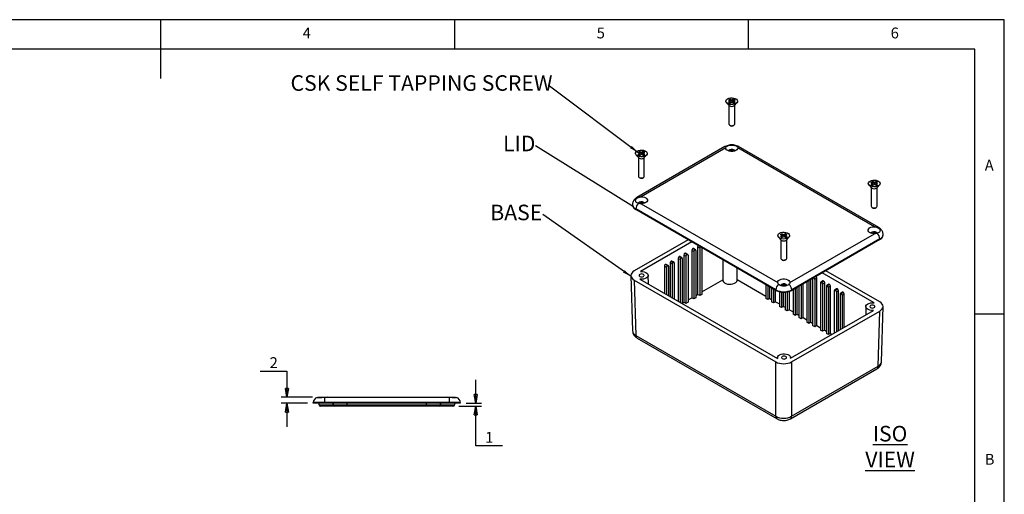
# Model space of a CAD drawing. Extents: x 5 to 292, y 5 to 205.
# Drawn here: x 125 to 292, y 124 to 205 of the extents above; entities that cross this region are included whole.
import ezdxf

# ---------------------------------------------------------------- set-up
doc = ezdxf.new("R2010")
doc.units = 0
doc.layers.get('0').update_dxf_attribs({"linetype": 'CONTINUOUS'})
doc.styles.add('SLDTEXTSTYLE0', font='TXT', dxfattribs={"width": 0.75})
doc.dimstyles.new('SLDDIMSTYLE3', dxfattribs={"dimtxt": 1.852083, "dimasz": 1.5, "dimexe": 0, "dimexo": 0.0625, "dimgap": 0.463021, "dimtad": 0, "dimtih": 1, "dimtoh": 1, "dimlfac": 2, "dimrnd": 1e-09, "dimzin": 12, "dimtxsty": 'SLDTEXTSTYLE0', "dimblk1": 'CLOSED', "dimblk2": 'CLOSED', "dimsah": 1, "dimcen": 0.09, "dimazin": 3, "dimtfac": 1, "dimtmove": 0, "dimatfit": 3, "dimtolj": 1, "dimtzin": 12})
doc.dimstyles.new('SLDDIMSTYLE5', dxfattribs={"dimtxt": 0, "dimasz": 1.5, "dimexe": 0, "dimexo": 0.0625, "dimgap": 0, "dimtad": 0, "dimtih": 1, "dimtoh": 1, "dimdec": 0, "dimrnd": 1e-09, "dimzin": 0, "dimtxsty": 'STANDARD', "dimsah": 1, "dimcen": 0.09, "dimazin": 3, "dimtfac": 1.5, "dimtdec": 0, "dimtofl": 0, "dimtmove": 0, "dimatfit": 3, "dimtolj": 1, "dimtzin": 0})
doc.dimstyles.new('SLDDIMSTYLE6', dxfattribs={"dimtxt": 0, "dimasz": 0.4, "dimexe": 0, "dimexo": 0.0625, "dimgap": 0, "dimtad": 0, "dimtih": 1, "dimtoh": 1, "dimdec": 0, "dimrnd": 1e-09, "dimzin": 0, "dimtxsty": 'STANDARD', "dimblk1": 'DOT', "dimblk2": 'DOT', "dimsah": 1, "dimcen": 0.09, "dimazin": 3, "dimtfac": 0.4, "dimtdec": 0, "dimtofl": 0, "dimtmove": 0, "dimatfit": 3, "dimtolj": 1, "dimtzin": 0})

# ---------------------------------------------------------------- blocks, each defined once
blk = doc.blocks.new('_CLOSED')
at = {"color": 0, "linetype": 'BYBLOCK'}
for p, q in [((-1, 0.166667), (0, 0)), ((-1, 0.166667), (-1, -0.166667)), ((0, 0), (-1, -0.166667)), ((0, 0), (-1, 0))]:
    blk.add_line(p, q, dxfattribs=at)
blk = doc.blocks.new('_D_18')
at = {"color": 7, "linetype": 'CONTINUOUS'}
for p, q in [((202.1, 139.78), (202.1, 143.78)), ((199.23, 139.28), (203.1, 139.28)), ((200.48, 139.78), (203.1, 139.78)), ((202.1, 132.51), (202.1, 139.28)), ((206.64, 132.51), (202.1, 132.51))]:
    blk.add_line(p, q, dxfattribs=at)
at = {"color": 7, "linetype": 'CONTINUOUS', "xscale": 1.5, "yscale": 1.5}
for p, rotation in [((202.1, 139.78, -18.7), 270.0000000000006), ((202.1, 139.28, -18.7), 90.0000000000006)]:
    blk.add_blockref('_CLOSED', p, dxfattribs=dict(at, rotation=rotation))
at = {"color": 7, "linetype": 'CONTINUOUS', "insert": (203.69, 134.9), "char_height": 1.85, "attachment_point": 1, "style": 'SLDTEXTSTYLE0'}
blk.add_mtext('1', dxfattribs=at)
blk = doc.blocks.new('_D_19')
at = {"color": 7, "linetype": 'CONTINUOUS'}
for p, q in [((165.45, 145.21), (169.99, 145.21)), ((169.99, 145.21), (169.99, 140.78)), ((174.35, 140.78), (168.99, 140.78)), ((173.48, 139.78), (168.99, 139.78)), ((169.99, 139.78), (169.99, 135.78))]:
    blk.add_line(p, q, dxfattribs=at)
at = {"color": 7, "linetype": 'CONTINUOUS', "xscale": 1.5, "yscale": 1.5}
for p, rotation in [((169.99, 140.78, -18.7), 270.0000000000003), ((169.99, 139.78, -18.7), 90.00000000000031)]:
    blk.add_blockref('_CLOSED', p, dxfattribs=dict(at, rotation=rotation))
at = {"color": 7, "linetype": 'CONTINUOUS', "insert": (167.04, 147.6), "char_height": 1.85, "attachment_point": 1, "style": 'SLDTEXTSTYLE0'}
blk.add_mtext('2', dxfattribs=at)
blk = doc.blocks.new('SW_NOTE_3')
at = {"color": 0, "linetype": 'CONTINUOUS', "insert": (-4.51, 1.66), "char_height": 2.646, "attachment_point": 2, "style": 'SLDTEXTSTYLE0'}
blk.add_mtext('BASE', dxfattribs=at)
blk = doc.blocks.new('SW_NOTE_4')
at = {"color": 0, "linetype": 'CONTINUOUS', "insert": (-2.75, 1.71), "char_height": 2.646, "attachment_point": 2, "style": 'SLDTEXTSTYLE0'}
blk.add_mtext('LID', dxfattribs=at)
blk = doc.blocks.new('_DOT')
at = {"color": 0, "linetype": 'BYBLOCK'}
blk.add_line((-0.5, 0), (-1, 0), dxfattribs=at)
at = {"color": 0, "linetype": 'BYBLOCK', "const_width": 0.5}
blk.add_lwpolyline([(-0.25, 0, 1), (0.25, 0, 1)], format="xyb", close=True, dxfattribs=at)
blk = doc.blocks.new('SW_NOTE_5')
at = {"color": 0, "linetype": 'CONTINUOUS', "insert": (-21.54, 1.68), "char_height": 2.6458, "attachment_point": 2, "style": 'SLDTEXTSTYLE0'}
blk.add_mtext('CSK SELF TAPPING SCREW', dxfattribs=at)

msp = doc.modelspace()

# ---------------------------------------------------------------- linework, layer by layer
at = {"color": 7, "linetype": 'CONTINUOUS'}
for p, q in [((292, 205), (5, 205)), ((148.5, 205), (148.5, 195)), ((198.5, 205), (198.5, 200)), ((248.5, 200), (248.5, 205)), ((292, 77.25), (292, 205)), ((287, 200), (10, 200)), ((287, 60.25), (287, 200)), ((245.0763, 191.3176), (245.3414, 191.4707)), ((245.3856, 191.139), (245.0763, 191.3176)), ((245.3856, 191.139), (245.0763, 190.9604)), ((245.0763, 190.9604), (245.3414, 190.8074)), ((245.2531, 191.2155), (245.3414, 191.2665)), ((245.3856, 190.9349), (245.2531, 190.8584)), ((245.6508, 191.2921), (245.3414, 191.4707)), ((245.3414, 191.2665), (245.3414, 191.4707)), ((245.6508, 191.088), (245.3414, 191.2665)), ((245.3414, 190.8074), (245.6508, 190.9859)), ((245.3856, 190.9349), (245.3856, 191.139)), ((245.9602, 191.4707), (245.6508, 191.2921)), ((245.6508, 191.088), (245.6508, 191.2921)), ((245.9602, 191.2665), (245.6508, 191.088)), ((245.9602, 190.8074), (245.6508, 190.9859)), ((245.916, 191.139), (246.2253, 191.3176)), ((246.2253, 190.9604), (245.916, 191.139)), ((245.916, 191.139), (245.916, 190.9349)), ((246.0485, 190.8584), (245.916, 190.9349)), ((246.2253, 191.3176), (245.9602, 191.4707)), ((245.9602, 191.2665), (245.9602, 191.4707)), ((246.0485, 191.2155), (245.9602, 191.2665)), ((245.9602, 190.8074), (246.2253, 190.9604)), ((244.7688, 190.8669), (245.2098, 190.3906)), ((245.1508, 190.4543), (245.1508, 187.2604)), ((246.0918, 190.3906), (246.5328, 190.8669)), ((246.1508, 187.2604), (246.1508, 190.4543)), ((245.2972, 187.0564), (245.474, 186.9543)), ((245.8276, 186.9543), (246.0044, 187.0564)), ((244.4886, 183.415), (229.4979, 174.761)), ((229.6967, 182.4392), (229.9619, 182.5922)), ((230.2712, 182.4137), (229.9619, 182.5922)), ((229.9619, 182.3881), (229.9619, 182.5922)), ((244.6182, 183.1939), (230.2432, 174.8954)), ((230.5806, 182.5922), (230.2712, 182.4137)), ((230.8458, 182.4392), (230.5806, 182.5922)), ((230.5806, 182.3881), (230.5806, 182.5922)), ((269.8972, 169.7929), (246.6834, 183.1939)), ((270.6425, 169.6585), (246.813, 183.415)), ((229.3893, 181.9885), (229.8302, 181.5121)), ((230.0061, 182.2606), (229.6967, 182.4392)), ((230.0061, 182.2606), (229.6967, 182.082)), ((229.6967, 182.082), (229.9619, 181.9289)), ((229.7712, 181.5759), (229.7712, 178.382)), ((229.8735, 182.3371), (229.9619, 182.3881)), ((230.0061, 182.0564), (229.8735, 181.9799)), ((230.2712, 182.2095), (229.9619, 182.3881)), ((229.9619, 181.9289), (230.2712, 182.1075)), ((230.0061, 182.0564), (230.0061, 182.2606)), ((230.2712, 182.2095), (230.2712, 182.4137)), ((230.5806, 182.3881), (230.2712, 182.2095)), ((230.5806, 181.9289), (230.2712, 182.1075)), ((230.5364, 182.2606), (230.8458, 182.4392)), ((230.8458, 182.082), (230.5364, 182.2606)), ((230.5364, 182.2606), (230.5364, 182.0564)), ((230.6689, 181.9799), (230.5364, 182.0564)), ((230.6689, 182.3371), (230.5806, 182.3881)), ((230.5806, 181.9289), (230.8458, 182.082)), ((230.7122, 181.5121), (231.1532, 181.9885)), ((230.7712, 178.382), (230.7712, 181.5759)), ((229.9176, 178.1779), (230.0944, 178.0758)), ((230.448, 178.0758), (230.6248, 178.1779)), ((268.9872, 176.8859), (269.4282, 176.4096)), ((269.2947, 177.3366), (269.5598, 177.4897)), ((269.604, 177.158), (269.2947, 177.3366)), ((269.604, 177.158), (269.2947, 176.9794)), ((269.2947, 176.9794), (269.5598, 176.8264)), ((269.3692, 176.4733), (269.3692, 173.2795)), ((269.4715, 177.2346), (269.5598, 177.2856)), ((269.604, 176.9539), (269.4715, 176.8774)), ((269.8692, 177.3111), (269.5598, 177.4897)), ((269.5598, 177.2856), (269.5598, 177.4897)), ((269.8692, 177.107), (269.5598, 177.2856)), ((269.5598, 176.8264), (269.8692, 177.005)), ((269.604, 176.9539), (269.604, 177.158)), ((270.1786, 177.4897), (269.8692, 177.3111)), ((269.8692, 177.107), (269.8692, 177.3111)), ((270.1786, 177.2856), (269.8692, 177.107)), ((270.1786, 176.8264), (269.8692, 177.005)), ((270.1344, 177.158), (270.4437, 177.3366)), ((270.4437, 176.9794), (270.1344, 177.158)), ((270.1344, 177.158), (270.1344, 176.9539)), ((270.2669, 176.8774), (270.1344, 176.9539)), ((270.4437, 177.3366), (270.1786, 177.4897)), ((270.1786, 177.2856), (270.1786, 177.4897)), ((270.2669, 177.2346), (270.1786, 177.2856)), ((270.1786, 176.8264), (270.4437, 176.9794)), ((270.3102, 176.4096), (270.7512, 176.8859)), ((270.3692, 173.2795), (270.3692, 176.4733)), ((228.7601, 173.5848), (228.7601, 173.4828)), ((253.1461, 159.0528), (229.3166, 172.8092)), ((229.3166, 172.8092), (229.3166, 172.7072)), ((253.1461, 158.9507), (229.3166, 172.7072)), ((230.2432, 173.7032), (253.457, 160.3021)), ((269.5156, 173.0754), (269.6924, 172.9733)), ((270.046, 172.9733), (270.2228, 173.0754)), ((238.2279, 167.5628), (229.0513, 162.2653)), ((253.6077, 168.0075), (254.0487, 167.5311)), ((253.9151, 168.4582), (254.1803, 168.6113)), ((254.2245, 168.2796), (253.9151, 168.4582)), ((254.2245, 168.2796), (253.9151, 168.101)), ((253.9151, 168.101), (254.1803, 167.9479)), ((253.9896, 167.5949), (253.9896, 164.401)), ((254.0919, 168.3561), (254.1803, 168.4071)), ((254.2245, 168.0755), (254.0919, 167.9989)), ((254.4896, 168.4327), (254.1803, 168.6113)), ((254.1803, 168.4071), (254.1803, 168.6113)), ((254.4896, 168.2285), (254.1803, 168.4071)), ((254.1803, 167.9479), (254.4896, 168.1265)), ((254.2245, 168.0755), (254.2245, 168.2796)), ((254.799, 168.6113), (254.4896, 168.4327)), ((254.4896, 168.2285), (254.4896, 168.4327)), ((254.799, 168.4071), (254.4896, 168.2285)), ((254.799, 167.9479), (254.4896, 168.1265)), ((254.7548, 168.2796), (255.0642, 168.4582)), ((255.0642, 168.101), (254.7548, 168.2796)), ((254.7548, 168.2796), (254.7548, 168.0755)), ((254.8874, 167.9989), (254.7548, 168.0755)), ((255.0642, 168.4582), (254.799, 168.6113)), ((254.799, 168.4071), (254.799, 168.6113)), ((254.8874, 168.3561), (254.799, 168.4071)), ((254.799, 167.9479), (255.0642, 168.101)), ((254.9306, 167.5311), (255.3716, 168.0075)), ((254.9896, 164.401), (254.9896, 167.5949)), ((255.5223, 160.3021), (269.8972, 168.6006)), ((270.8238, 167.7067), (255.8331, 159.0528)), ((270.8238, 167.6046), (255.8331, 158.9507)), ((270.8238, 167.6046), (270.8238, 167.7067)), ((271.3803, 168.3802), (271.3803, 168.4823)), ((238.8643, 167.1954), (230.1355, 162.1564)), ((239.3752, 165.8574), (239.0217, 166.0615)), ((239.5002, 165.8698), (239.1467, 166.0739)), ((239.8348, 166.3268), (239.8348, 158.2839)), ((240.1884, 166.1227), (239.8348, 166.3268)), ((240.1884, 166.1227), (240.1884, 158.0798)), ((240.542, 166.2269), (240.542, 158.2839)), ((236.5114, 164.4082), (236.5114, 157.1424)), ((236.865, 164.2041), (236.5114, 164.4082)), ((237.0418, 164.5103), (236.6882, 164.7144)), ((237.1668, 164.5227), (236.8132, 164.7268)), ((236.865, 164.2041), (236.865, 156.9383)), ((237.2186, 164.4082), (237.2186, 156.7342)), ((237.5014, 164.9797), (237.5014, 156.9368)), ((237.8549, 164.7756), (237.5014, 164.9797)), ((237.6782, 165.2859), (238.0317, 165.0818)), ((238.1567, 165.0942), (237.8032, 165.2983)), ((237.8549, 164.7756), (237.8549, 156.7327)), ((238.2085, 164.9797), (238.2085, 156.9368)), ((238.8449, 165.7553), (238.8449, 157.7124)), ((239.1984, 165.5512), (238.8449, 165.7553)), ((239.1984, 165.5512), (239.1984, 157.5083)), ((239.552, 165.7553), (239.552, 157.7124)), ((244.1518, 164.143), (244.1152, 160.7221)), ((254.136, 164.197), (254.3128, 164.0949)), ((254.6664, 164.0949), (254.8432, 164.197)), ((234.178, 163.0612), (234.178, 158.4895)), ((234.5315, 162.857), (234.178, 163.0612)), ((234.7083, 163.1632), (234.3548, 163.3673)), ((234.8333, 163.1756), (234.4798, 163.3797)), ((234.5315, 162.857), (234.5315, 158.2854)), ((234.8851, 163.0612), (234.8851, 158.0813)), ((235.1679, 163.6326), (235.1679, 157.918)), ((235.5215, 163.4285), (235.1679, 163.6326)), ((235.3447, 163.9388), (235.6983, 163.7347)), ((235.8233, 163.7471), (235.4697, 163.9512)), ((235.5215, 163.4285), (235.5215, 157.7139)), ((235.875, 163.6326), (235.875, 157.5098)), ((246.5676, 160.7221), (246.5459, 162.761)), ((228.4951, 161.4707), (228.7796, 152.0603)), ((230.0229, 160.8882), (253.4475, 147.3654)), ((231.456, 160.0609), (231.4404, 161.5193)), ((246.5667, 160.8064), (251.4137, 158.0083)), ((259.1212, 153.5589), (259.1212, 160.8489)), ((259.404, 161.0121), (259.404, 152.9874)), ((260.1111, 161.0303), (259.7576, 160.8262)), ((259.7576, 160.8262), (259.7576, 152.7833)), ((260.1111, 152.9874), (260.1111, 161.0303)), ((269.8524, 156.8358), (261.011, 161.9398)), ((270.824, 157.0096), (261.6474, 162.3072)), ((229.0513, 160.7143), (253.1463, 146.8045)), ((229.0513, 160.7143), (229.3356, 151.3099)), ((240.542, 158.6921), (244.1156, 160.7551)), ((251.4137, 159.9508), (251.4137, 157.6001)), ((251.7673, 159.7467), (251.7673, 157.396)), ((252.1208, 157.6001), (252.1208, 159.5426)), ((252.4037, 159.3793), (252.4037, 157.0286)), ((252.7572, 159.1752), (252.7572, 156.8245)), ((254.4543, 159.693), (254.4543, 159.8475)), ((254.7371, 159.8173), (254.7371, 159.7149)), ((256.4342, 159.2977), (256.4342, 154.7019)), ((256.7877, 154.906), (256.7877, 159.5018)), ((257.0706, 159.6651), (257.0706, 154.3345)), ((257.4241, 159.8692), (257.4241, 154.1304)), ((257.7777, 154.3345), (257.7777, 160.0733)), ((258.4141, 160.4406), (258.4141, 153.5589)), ((258.7676, 160.6447), (258.7676, 153.3548)), ((260.7475, 160.2547), (260.7475, 152.2118)), ((261.1529, 160.5733), (260.7993, 160.3692)), ((260.9243, 160.3568), (261.2779, 160.5609)), ((261.4546, 160.2547), (261.1011, 160.0506)), ((261.1011, 160.0506), (261.1011, 152.0077)), ((261.4546, 152.2118), (261.4546, 160.2547)), ((261.7375, 159.6833), (261.7375, 151.6403)), ((262.1428, 160.0018), (261.7893, 159.7977)), ((261.9143, 159.7853), (262.2678, 159.9894)), ((262.4446, 159.6833), (262.091, 159.4792)), ((262.091, 159.4792), (262.091, 151.4362)), ((262.4446, 151.6403), (262.4446, 159.6833)), ((263.4863, 159.2262), (263.1328, 159.0221)), ((263.2578, 159.0098), (263.6113, 159.2139)), ((238.2085, 157.345), (238.8449, 157.7124)), ((239.1984, 157.5083), (238.8449, 157.7124)), ((239.552, 157.7124), (239.1984, 157.5083)), ((239.552, 158.1206), (239.8348, 158.2839)), ((240.1884, 158.0798), (239.8348, 158.2839)), ((240.542, 158.2839), (240.1884, 158.0798)), ((251.7673, 157.396), (251.4137, 157.6001)), ((252.1208, 157.6001), (251.7673, 157.396)), ((252.1208, 157.6001), (252.4037, 157.4368)), ((253.1108, 157.0286), (253.1108, 158.9711)), ((253.1461, 158.9507), (253.1461, 159.0528)), ((253.7472, 158.7167), (253.7472, 156.253)), ((254.1007, 158.6527), (254.1007, 156.0489)), ((254.4543, 156.253), (254.4543, 158.6296)), ((254.7371, 158.6388), (254.7371, 155.6816)), ((255.0907, 158.6858), (255.0907, 155.4775)), ((255.4442, 155.6816), (255.4442, 158.7779)), ((255.8331, 159.0528), (255.8331, 158.9507)), ((256.0806, 159.0936), (256.0806, 154.906)), ((263.081, 158.9077), (263.081, 151.7235)), ((263.7881, 158.9077), (263.4345, 158.7036)), ((263.4345, 158.7036), (263.4345, 151.9276)), ((263.7881, 152.1317), (263.7881, 158.9077)), ((264.0709, 158.3362), (264.0709, 152.295)), ((264.4763, 158.6548), (264.1227, 158.4507)), ((264.2477, 158.4383), (264.6013, 158.6424)), ((264.778, 158.3362), (264.4245, 158.1321)), ((264.4245, 158.1321), (264.4245, 152.4991)), ((264.778, 152.7032), (264.778, 158.3362)), ((237.2186, 156.7735), (237.5014, 156.9368)), ((237.8549, 156.7327), (237.5014, 156.9368)), ((238.2085, 156.9368), (237.8549, 156.7327)), ((252.7572, 156.8245), (252.4037, 157.0286)), ((253.1108, 157.0286), (252.7572, 156.8245)), ((253.1108, 157.0286), (253.7472, 156.6612)), ((254.1007, 156.0489), (253.7472, 156.253)), ((254.4543, 156.253), (254.1007, 156.0489)), ((254.4543, 156.253), (254.7371, 156.0898)), ((268.4349, 156.2127), (268.4198, 154.8056)), ((271.0957, 146.8047), (271.3802, 156.215)), ((255.0907, 155.4775), (254.7371, 155.6816)), ((255.4442, 155.6816), (255.0907, 155.4775)), ((255.4442, 155.6816), (256.0806, 155.3142)), ((255.6443, 147.4304), (269.7398, 155.5676)), ((255.8329, 146.8045), (270.824, 155.4587)), ((256.4342, 154.7019), (256.0806, 154.906)), ((256.7877, 154.906), (256.4342, 154.7019)), ((256.7877, 154.906), (257.0706, 154.7427)), ((257.4241, 154.1304), (257.0706, 154.3345)), ((257.7777, 154.3345), (257.4241, 154.1304)), ((257.7777, 154.3345), (258.4141, 153.9671)), ((270.5397, 146.0542), (270.824, 155.4587)), ((287, 155), (292, 155)), ((258.7676, 153.3548), (258.4141, 153.5589)), ((259.1212, 153.5589), (258.7676, 153.3548)), ((259.1212, 153.5589), (259.404, 153.3956)), ((259.7576, 152.7833), (259.404, 152.9874)), ((260.1111, 152.9874), (259.7576, 152.7833)), ((260.1111, 152.9874), (260.7475, 152.62)), ((229.3356, 151.3099), (253.1463, 137.5642)), ((229.5426, 150.8662), (253.3534, 137.1205)), ((261.1011, 152.0077), (260.7475, 152.2118)), ((261.4546, 152.2118), (261.1011, 152.0077)), ((261.4546, 152.2118), (261.7375, 152.0485)), ((262.091, 151.4362), (261.7375, 151.6403)), ((262.4446, 151.6403), (262.091, 151.4362)), ((262.4446, 151.6403), (262.6907, 151.4982)), ((253.4088, 147.5383), (253.4073, 147.3887)), ((255.6599, 147.4394), (255.6588, 147.5383)), ((253.1463, 137.5642), (253.1463, 146.8045)), ((255.8329, 146.8045), (255.8329, 137.5642)), ((255.8329, 137.5642), (270.5397, 146.0542)), ((255.6259, 137.1205), (270.3327, 145.6106)), ((175.3504, 140.7779), (176.8107, 140.7779)), ((176.3754, 140.7478), (176.3754, 139.9029)), ((176.8107, 140.7779), (197.14, 140.7779)), ((197.14, 140.7779), (198.6004, 140.7779)), ((197.5754, 140.7478), (197.5754, 139.9029)), ((176.3754, 139.9029), (174.4754, 139.9029)), ((174.4754, 139.7779), (174.4754, 139.9029)), ((176.3754, 139.7779), (174.4754, 139.7779)), ((175.4754, 139.5279), (175.4754, 139.7779)), ((175.4754, 139.5279), (177.8254, 139.5279)), ((177.8254, 139.2779), (175.7254, 139.2779)), ((176.3754, 139.9029), (176.3754, 139.7779)), ((197.5754, 139.9029), (176.3754, 139.9029)), ((197.5754, 139.7779), (176.3754, 139.7779)), ((177.8254, 139.7779), (177.8254, 139.5279)), ((177.8254, 139.5279), (177.8254, 139.2779)), ((177.8254, 139.5279), (177.8504, 139.5279)), ((178.1004, 139.2779), (177.8254, 139.2779)), ((177.8504, 139.5279), (177.8504, 139.7779)), ((177.8504, 139.5279), (180.2004, 139.5279)), ((180.2004, 139.2779), (178.1004, 139.2779)), ((180.2004, 139.7779), (180.2004, 139.5279)), ((180.2004, 139.5279), (193.7504, 139.5279)), ((180.2004, 139.5279), (180.2004, 139.2779)), ((193.7504, 139.2779), (180.2004, 139.2779)), ((193.7504, 139.5279), (193.7504, 139.7779)), ((193.7504, 139.5279), (196.1004, 139.5279)), ((193.7504, 139.5279), (193.7504, 139.2779)), ((195.8504, 139.2779), (193.7504, 139.2779)), ((196.1254, 139.2779), (195.8504, 139.2779)), ((196.1004, 139.7779), (196.1004, 139.5279)), ((196.1004, 139.5279), (196.1254, 139.5279)), ((196.1254, 139.5279), (196.1254, 139.7779)), ((196.1254, 139.2779), (196.1254, 139.5279)), ((196.1254, 139.5279), (198.4754, 139.5279)), ((198.2254, 139.2779), (196.1254, 139.2779)), ((197.5754, 139.7779), (197.5754, 139.9029)), ((199.4754, 139.9029), (197.5754, 139.9029)), ((199.4754, 139.7779), (197.5754, 139.7779)), ((198.4754, 139.7779), (198.4754, 139.5279)), ((199.4754, 139.9029), (199.4754, 139.7779))]:
    msp.add_line(p, q, dxfattribs=at)
at = {"color": 7, "linetype": 'CONTINUOUS', "flags": 128}
for points in [[(246.3579, 190.7308), (246.13, 190.6323), (245.8634, 190.5749), (245.5795, 190.5632), (245.3013, 190.5981), (245.0515, 190.6769), (244.8503, 190.7931), (244.7138, 190.9373), (244.6533, 191.0978), (244.6737, 191.2617), (244.7731, 191.4157), (244.9437, 191.5472), (245.1716, 191.6457), (245.4382, 191.7031), (245.7221, 191.7148), (246.0003, 191.6799), (246.2501, 191.6012), (246.4513, 191.485), (246.5877, 191.3408), (246.6483, 191.1802), (246.6279, 191.0163), (246.5285, 190.8624), (246.3579, 190.7308)], [(245.1508, 187.2604), (245.1889, 187.15), (245.2972, 187.0563), (245.4595, 186.9938), (245.6508, 186.9718), (245.8421, 186.9938), (246.0044, 187.0563)], [(246.0044, 187.0563), (246.1127, 187.15), (246.1508, 187.2604)], [(230.9783, 181.8524), (230.7505, 181.7539), (230.4838, 181.6965), (230.1999, 181.6848), (229.9218, 181.7197), (229.6719, 181.7984), (229.4707, 181.9146), (229.3343, 182.0588), (229.2738, 182.2194), (229.2941, 182.3833), (229.3935, 182.5372), (229.5641, 182.6688), (229.792, 182.7673), (230.0587, 182.8247), (230.3426, 182.8364), (230.6207, 182.8015), (230.8705, 182.7227), (231.0718, 182.6065), (231.2082, 182.4623), (231.2687, 182.3018), (231.2484, 182.1379), (231.1489, 181.9839), (230.9783, 181.8524)], [(246.6834, 183.1939), (246.6482, 183.0225), (246.5293, 182.864), (246.3369, 182.7319), (246.0869, 182.6371), (245.8003, 182.5877), (245.5013, 182.5877), (245.2147, 182.6371), (244.9647, 182.7319), (244.7723, 182.864), (244.6534, 183.0225), (244.6182, 183.1939)], [(246.2175, 182.6791), (246.1997, 182.7052), (246.0751, 182.8103)], [(229.7712, 178.382), (229.8093, 178.2716), (229.9177, 178.1779), (230.0799, 178.1153), (230.2712, 178.0934), (230.4626, 178.1153), (230.6248, 178.1779)], [(230.6248, 178.1779), (230.7332, 178.2716), (230.7712, 178.382)], [(270.5763, 176.7498), (270.3485, 176.6514), (270.0818, 176.5939), (269.7979, 176.5822), (269.5197, 176.6171), (269.2699, 176.6959), (269.0687, 176.8121), (268.9323, 176.9563), (268.8718, 177.1168), (268.8921, 177.2807), (268.9915, 177.4347), (269.1621, 177.5662), (269.39, 177.6647), (269.6566, 177.7221), (269.9405, 177.7338), (270.2187, 177.6989), (270.4685, 177.6202), (270.6697, 177.504), (270.8062, 177.3598), (270.8667, 177.1992), (270.8464, 177.0353), (270.7469, 176.8814), (270.5763, 176.7498)], [(230.2432, 174.8954), (230.5402, 174.8751), (230.8146, 174.8065), (231.0435, 174.6954), (231.2077, 174.551), (231.2934, 174.3856), (231.2934, 174.213), (231.2077, 174.0476), (231.0435, 173.9033), (230.8146, 173.7921), (230.5402, 173.7235), (230.2432, 173.7032)], [(230.8379, 173.8007), (230.8201, 173.8268), (230.6955, 173.9318)], [(269.3692, 173.2795), (269.4073, 173.169), (269.5157, 173.0754), (269.6779, 173.0128), (269.8692, 172.9908), (270.0605, 173.0128), (270.2228, 173.0754)], [(270.2228, 173.0754), (270.3311, 173.169), (270.3692, 173.2795)], [(269.8972, 168.6006), (269.6002, 168.621), (269.3258, 168.6896), (269.0969, 168.8007), (268.9327, 168.945), (268.8471, 169.1104), (268.8471, 169.2831), (268.9327, 169.4485), (269.0969, 169.5928), (269.3258, 169.7039), (269.6002, 169.7725), (269.8972, 169.7929)], [(255.1967, 167.8714), (254.9689, 167.7729), (254.7022, 167.7155), (254.4183, 167.7038), (254.1402, 167.7387), (253.8904, 167.8174), (253.6891, 167.9336), (253.5527, 168.0778), (253.4922, 168.2384), (253.5125, 168.4023), (253.612, 168.5563), (253.7825, 168.6878), (254.0104, 168.7863), (254.2771, 168.8437), (254.561, 168.8554), (254.8391, 168.8205), (255.0889, 168.7417), (255.2902, 168.6255), (255.4266, 168.4813), (255.4871, 168.3208), (255.4668, 168.1569), (255.3673, 168.0029), (255.1967, 167.8714)], [(270.4297, 168.708), (270.4181, 168.7243), (270.2935, 168.8293)], [(253.9896, 164.401), (254.0277, 164.2906), (254.1361, 164.1969), (254.2983, 164.1344), (254.4896, 164.1124), (254.681, 164.1344), (254.8432, 164.1969)], [(254.8432, 164.1969), (254.9516, 164.2906), (254.9896, 164.401)], [(230.0149, 161.3418), (230.1528, 161.2886), (230.3154, 161.27), (230.4781, 161.2886), (230.6159, 161.3418), (230.7081, 161.4214), (230.7404, 161.5153), (230.7081, 161.6092), (230.6159, 161.6888), (230.4781, 161.742), (230.3154, 161.7607), (230.1528, 161.742), (230.0149, 161.6888), (229.9228, 161.6092), (229.8904, 161.5153), (229.9228, 161.4214), (230.0149, 161.3418)], [(230.1355, 162.1564), (230.443, 162.1606), (230.7409, 162.1165), (231.0071, 162.0275), (231.2215, 161.9002), (231.3682, 161.7442), (231.4363, 161.571), (231.4205, 161.3937), (231.3222, 161.2255), (231.1486, 161.0789), (230.9127, 160.965), (230.6322, 160.8921), (230.328, 160.8659), (230.0229, 160.8882)], [(253.457, 160.3021), (253.4922, 160.4736), (253.6111, 160.632), (253.8036, 160.7642), (254.0536, 160.8589), (254.3401, 160.9084), (254.6392, 160.9084), (254.9257, 160.8589), (255.1757, 160.7642), (255.3682, 160.632), (255.487, 160.4736), (255.5223, 160.3021)], [(244.1152, 160.7221), (244.1402, 160.5756), (244.2418, 160.4046), (244.4151, 160.254), (244.6488, 160.1336), (244.9277, 160.0514), (245.2336, 160.0126), (245.5465, 160.0199), (245.8461, 160.0726), (246.1127, 160.1674), (246.329, 160.2982), (246.4809, 160.4563), (246.5585, 160.6314), (246.5676, 160.7221)], [(255.0638, 159.8065), (255.0385, 159.8458), (254.9139, 159.9508)], [(269.7398, 155.5676), (269.4323, 155.5634), (269.1344, 155.6075), (268.8682, 155.6964), (268.6538, 155.8237), (268.507, 155.9798), (268.439, 156.1529), (268.4547, 156.3303), (268.5531, 156.4985), (268.7267, 156.6451), (268.9626, 156.759), (269.2431, 156.8318), (269.5473, 156.8581), (269.8524, 156.8358)], [(269.2593, 156.0352), (269.3972, 155.982), (269.5598, 155.9633), (269.7225, 155.982), (269.8604, 156.0352), (269.9525, 156.1148), (269.9848, 156.2087), (269.9525, 156.3025), (269.8604, 156.3821), (269.7225, 156.4353), (269.5598, 156.454), (269.3972, 156.4353), (269.2593, 156.3821), (269.1672, 156.3025), (269.1348, 156.2087), (269.1672, 156.1148), (269.2593, 156.0352)], [(253.4475, 147.3654), (253.4089, 147.5416), (253.4543, 147.7172), (253.5805, 147.8791), (253.7779, 148.0153), (254.0318, 148.1155), (254.3232, 148.1723), (254.6304, 148.1814), (254.9303, 148.1421), (255.2006, 148.0574), (255.4211, 147.9336), (255.5753, 147.7799), (255.6516, 147.6079), (255.6443, 147.4304)], [(254.2333, 147.3608), (254.3712, 147.3077), (254.5338, 147.289), (254.6965, 147.3077), (254.8343, 147.3608), (254.9265, 147.4404), (254.9588, 147.5343), (254.9265, 147.6282), (254.8343, 147.7078), (254.6965, 147.761), (254.5338, 147.7797), (254.3712, 147.761), (254.2333, 147.7078), (254.1412, 147.6282), (254.1088, 147.5343), (254.1412, 147.4404), (254.2333, 147.3608)]]:
    msp.add_lwpolyline(points, dxfattribs=at)
at = {"color": 7, "linetype": 'CONTINUOUS'}
for centre, radius, start, end in [((245.6508, 190.8951), 0.6701, 228.843252, 311.156748), ((245.6508, 187.2813), 0.3718, 241.604299, 298.390326), ((245.6586, 182.1479), 0.7824, 57.836932, 137.237878), ((245.6508, 181.7873), 0.9236, 65.126273, 114.873727), ((230.2712, 182.0166), 0.6701, 228.843252, 311.156748), ((230.2712, 178.4029), 0.3718, 241.604299, 298.390326), ((269.8692, 176.9141), 0.6701, 228.843252, 311.156748), ((229.711, 173.5776), 0.9556, 185.694799, 245.625342), ((230.6862, 172.739), 1.3714, 131.67597, 177.065517), ((230.2796, 173.2752), 0.7773, 57.647178, 138.170646), ((230.2716, 172.9124), 0.9202, 65.050306, 115.740645), ((269.8692, 173.3003), 0.3718, 241.604299, 298.390326), ((254.4896, 168.0356), 0.6701, 228.843252, 311.156748), ((269.877, 168.1669), 0.7824, 57.836932, 137.237878), ((269.8693, 167.8066), 0.9233, 65.354967, 114.887465), ((269.4542, 167.6365), 1.3714, 2.934483, 48.32403), ((270.4294, 168.475), 0.9556, 294.374658, 354.305201), ((239.2287, 165.7378), 0.3842, 122.605478, 177.394522), ((239.0949, 165.9593), 0.1257, 65.692881, 125.617577), ((239.5823, 165.5337), 0.3842, 122.605478, 177.394522), ((239.4442, 165.7728), 0.1092, 350.785963, 129.203285), ((240.2211, 166.3086), 0.3867, 136.591839, 177.302015), ((240.5747, 166.1045), 0.3867, 136.591839, 177.302015), ((236.8952, 164.3908), 0.3842, 122.605478, 177.394522), ((236.7615, 164.6122), 0.1257, 65.692881, 125.617577), ((237.2488, 164.1867), 0.3842, 122.605478, 177.394522), ((237.1108, 164.4257), 0.1092, 350.785963, 129.203285), ((237.8852, 164.9622), 0.3842, 122.605478, 177.394522), ((237.7514, 165.1837), 0.1257, 65.692881, 125.617577), ((238.2388, 164.7581), 0.3842, 122.605478, 177.394522), ((238.1007, 164.9972), 0.1092, 350.785963, 129.203285), ((234.5618, 163.0437), 0.3842, 122.605478, 177.394522), ((234.428, 163.2651), 0.1257, 65.692881, 125.617577), ((234.9153, 162.8396), 0.3842, 122.605478, 177.394522), ((234.7773, 163.0786), 0.1092, 350.785963, 129.203285), ((235.5517, 163.6152), 0.3842, 122.605478, 177.394522), ((235.4179, 163.8366), 0.1257, 65.692881, 125.617577), ((235.9053, 163.4111), 0.3842, 122.605478, 177.394522), ((235.7673, 163.6501), 0.1092, 350.785963, 129.203285), ((254.4896, 164.4219), 0.3718, 241.604299, 298.390326), ((259.37, 160.8075), 0.388, 2.773571, 54.387503), ((259.7235, 161.0116), 0.388, 2.773571, 54.387503), ((254.5157, 158.9826), 1.3714, 131.67597, 177.065517), ((254.4987, 159.3016), 0.7707, 57.402563, 139.352495), ((254.4892, 158.9437), 0.9084, 62.124947, 117.071328), ((254.4635, 158.9826), 1.3714, 2.934483, 48.32403), ((260.8553, 160.2722), 0.1092, 50.796715, 189.214037), ((260.7173, 160.0332), 0.3842, 2.605478, 57.394522), ((261.2046, 160.4587), 0.1257, 54.382423, 114.307119), ((261.0708, 160.2373), 0.3842, 2.605478, 57.394522), ((261.8452, 159.7007), 0.1092, 50.796715, 189.214037), ((261.7072, 159.4617), 0.3842, 2.605478, 57.394522), ((262.1946, 159.8872), 0.1257, 54.382423, 114.307119), ((262.0608, 159.6658), 0.3842, 2.605478, 57.394522), ((263.5381, 159.1116), 0.1257, 54.382423, 114.307119), ((263.4043, 158.8902), 0.3842, 2.605478, 57.394522), ((254.4896, 161.6457), 2.9203, 242.609672, 297.390328), ((254.4896, 161.5437), 2.9203, 242.609672, 297.390328), ((263.1888, 158.9252), 0.1092, 50.796715, 189.214037), ((263.0507, 158.6861), 0.3842, 2.605478, 57.394522), ((264.1787, 158.3537), 0.1092, 50.796715, 189.214037), ((264.0407, 158.1146), 0.3842, 2.605478, 57.394522), ((264.528, 158.5402), 0.1257, 54.382423, 114.307119), ((264.3942, 158.3187), 0.3842, 2.605478, 57.394522), ((175.3504, 139.9029), 0.875, 105.081736, 180), ((198.6004, 139.9029), 0.875, 0, 74.918264), ((175.7254, 139.5279), 0.25, 180, 270), ((178.1004, 139.5279), 0.25, 180, 270), ((195.8504, 139.5279), 0.25, 270, 0), ((198.2254, 139.5279), 0.25, 270, 0)]:
    msp.add_arc(centre, radius, start, end, dxfattribs=at)
at = {"color": 8, "linetype": 'CONTINUOUS'}
for centre, radius, start, end in [((244.6559, 183.1051), 0.3522, 71.959599, 118.377209), ((246.6456, 183.1051), 0.3522, 61.622791, 108.040401), ((229.6653, 174.4511), 0.3522, 71.960843, 118.351976), ((229.7112, 173.6799), 0.9559, 185.757798, 245.619849), ((270.4752, 169.3485), 0.3523, 61.663168, 108.03841), ((270.4477, 168.5639), 0.9361, 293.69084, 355.046549), ((229.8292, 151.2701), 0.4952, 175.392269, 234.641534), ((270.0461, 146.0144), 0.4952, 305.358466, 4.607731), ((253.6395, 137.5243), 0.4948, 175.378712, 234.801758), ((255.3393, 137.5244), 0.4953, 305.372886, 4.606509)]:
    msp.add_arc(centre, radius, start, end, dxfattribs=at)
at = {"color": 7, "linetype": 'CONTINUOUS'}
for centre, major_axis, ratio, start_param, end_param in [((230.3954, 161.4898), (1.9006, 0), 0.5771119, 2.35634678, 3.92683852), ((269.4799, 156.2342), (1.9006, 0), 0.5771119, 5.49793944, 7.06843118), ((254.4896, 147.5805), (1.9, 0), 0.57746357, 3.92714311, 5.49763485), ((254.4896, 138.3541), (1.9, 0), 0.58788392, 3.92714311, 5.49763485)]:
    msp.add_ellipse(centre, major_axis=major_axis, ratio=ratio, start_param=start_param, end_param=end_param, dxfattribs=at)
at = {"color": 8, "linetype": 'CONTINUOUS'}
for centre, major_axis, start_param, end_param in [((230.6793, 152.0996), (1.8999, 0.0302), 3.14985735, 3.91765808), ((269.196, 146.844), (1.8999, -0.0302), 5.50711988, 6.27492061)]:
    msp.add_ellipse(centre, major_axis=major_axis, ratio=0.57719957, start_param=start_param, end_param=end_param, dxfattribs=at)
at = {"color": 7, "linetype": 'CONTINUOUS'}
for points, knots in [([(246.813, 183.415), (246.7496, 183.4487), (246.5854, 183.5361), (246.291, 183.6341), (245.934, 183.6991), (245.5633, 183.7126), (245.1917, 183.6744), (244.8404, 183.584), (244.6112, 183.4845), (244.5012, 183.4221), (244.4886, 183.415)], [0, 0, 0, 0, 0.09221823, 0.23856532, 0.386282, 0.53455843, 0.68424353, 0.8370501, 0.98131671, 1, 1, 1, 1]), ([(244.6182, 183.1939), (244.6352, 183.2571), (244.6592, 183.3459), (244.7413, 183.4189), (244.765, 183.44)], [0, 0, 0, 0, 0.71084267, 1, 1, 1, 1]), ([(244.765, 183.44), (244.8298, 183.4844), (244.9634, 183.5759), (245.2641, 183.6615), (245.6088, 183.6976), (245.9627, 183.6752), (246.2807, 183.5963), (246.458, 183.5043), (246.5282, 183.4468), (246.5366, 183.44)], [0, 0, 0, 0, 0.15287264, 0.31546775, 0.4804122, 0.64634636, 0.81238747, 0.97773668, 1, 1, 1, 1]), ([(246.5366, 183.44), (246.5895, 183.3886), (246.6659, 183.3143), (246.6793, 183.2223), (246.6834, 183.1939)], [0, 0, 0, 0, 0.69169343, 1, 1, 1, 1]), ([(229.4979, 174.761), (229.4348, 174.7215), (229.2843, 174.6273), (229.0849, 174.4402), (228.9124, 174.2016), (228.8048, 173.9386), (228.755, 173.7273), (228.7649, 173.6094), (228.767, 173.5844)], [0, 0, 0, 0, 0.15213906, 0.36285203, 0.5629583, 0.75701441, 0.94847053, 1, 1, 1, 1]), ([(229.7744, 173.7634), (229.6876, 173.795), (229.5086, 173.8604), (229.3356, 174.0197), (229.2622, 174.2124), (229.3079, 174.4207), (229.4674, 174.6175), (229.6497, 174.733), (229.7611, 174.7804), (229.7744, 174.786)], [0, 0, 0, 0, 0.15287264, 0.31546775, 0.4804122, 0.64634636, 0.81238747, 0.97773668, 1, 1, 1, 1]), ([(229.7744, 174.786), (229.8774, 174.8247), (230.0263, 174.8805), (230.1921, 174.8919), (230.2432, 174.8954)], [0, 0, 0, 0, 0.69169343, 1, 1, 1, 1]), ([(230.2432, 173.7032), (230.1254, 173.7082), (229.9597, 173.7152), (229.8159, 173.7526), (229.7744, 173.7634)], [0, 0, 0, 0, 0.71084267, 1, 1, 1, 1]), ([(269.8972, 169.7929), (270.015, 169.7782), (270.1807, 169.7575), (270.3245, 169.7001), (270.3661, 169.6835)], [0, 0, 0, 0, 0.71084267, 1, 1, 1, 1]), ([(270.3661, 169.6835), (270.4528, 169.6404), (270.6318, 169.5516), (270.8049, 169.3636), (270.8782, 169.1584), (270.8325, 168.958), (270.6731, 168.7876), (270.4907, 168.6985), (270.3793, 168.6648), (270.3661, 168.6608)], [0, 0, 0, 0, 0.15287264, 0.31546775, 0.4804122, 0.64634636, 0.81238747, 0.97773668, 1, 1, 1, 1]), ([(271.3734, 168.4827), (271.3722, 168.5573), (271.3694, 168.7275), (271.2847, 168.9803), (271.1448, 169.2268), (270.9534, 169.4413), (270.7773, 169.5781), (270.6669, 169.6439), (270.6425, 169.6585)], [0, 0, 0, 0, 0.15283296, 0.34901899, 0.54176378, 0.73744445, 0.94196969, 1, 1, 1, 1]), ([(270.3661, 168.6608), (270.2631, 168.6384), (270.1141, 168.6059), (269.9483, 168.6019), (269.8972, 168.6006)], [0, 0, 0, 0, 0.69169343, 1, 1, 1, 1]), ([(253.6039, 160.0069), (253.551, 160.0744), (253.4745, 160.1721), (253.4611, 160.2715), (253.457, 160.3021)], [0, 0, 0, 0, 0.69169343, 1, 1, 1, 1]), ([(255.3754, 160.0069), (255.3107, 159.9511), (255.177, 159.836), (254.8763, 159.7218), (254.5317, 159.6732), (254.1777, 159.7036), (253.8597, 159.8088), (253.6825, 159.9273), (253.6122, 159.9984), (253.6039, 160.0069)], [0, 0, 0, 0, 0.15287264, 0.31546775, 0.4804122, 0.64634636, 0.81238747, 0.97773668, 1, 1, 1, 1]), ([(255.5223, 160.3021), (255.5052, 160.2293), (255.4812, 160.1268), (255.3991, 160.0338), (255.3754, 160.0069)], [0, 0, 0, 0, 0.71084267, 1, 1, 1, 1]), ([(228.7885, 152.062), (228.7891, 152.0029), (228.7904, 151.8451), (228.8687, 151.6003), (229.0044, 151.3439), (229.1918, 151.1212), (229.3777, 150.9665), (229.5026, 150.8906), (229.5426, 150.8662)], [0, 0, 0, 0, 0.1188003, 0.31733669, 0.51085955, 0.70501799, 0.90541507, 1, 1, 1, 1]), ([(270.3327, 145.6106), (270.4006, 145.6534), (270.5564, 145.7514), (270.761, 145.9469), (270.936, 146.1916), (271.0465, 146.462), (271.0988, 146.6736), (271.0914, 146.7898), (271.0901, 146.8099)], [0, 0, 0, 0, 0.16164884, 0.37059343, 0.57067495, 0.76606634, 0.95950993, 1, 1, 1, 1]), ([(176.3754, 140.7478), (176.2682, 140.7408), (176.0471, 140.7264), (175.7126, 140.7089), (175.4153, 140.7012), (175.2039, 140.7062), (175.0971, 140.7183), (175.106, 140.7282), (175.1083, 140.7307)], [0, 0, 0, 0, 0.175981019, 0.363154172, 0.553031784, 0.744048717, 0.935188762, 1, 1, 1, 1]), ([(175.1227, 140.7478), (175.1423, 140.7531), (175.1703, 140.76), (175.2454, 140.7724), (175.2928, 140.7779), (175.3504, 140.7779)], [0, 0, 0, 0, 0.5, 0.5, 1, 1, 1, 1]), ([(176.8107, 140.7779), (176.7497, 140.7779), (176.6818, 140.7726), (176.5355, 140.7602), (176.4565, 140.7531), (176.3754, 140.7478)], [0, 0, 0, 0, 0.5, 0.5, 1, 1, 1, 1]), ([(197.5754, 140.7478), (197.4944, 140.7531), (197.4171, 140.76), (197.2705, 140.7724), (197.2008, 140.7779), (197.14, 140.7779)], [0, 0, 0, 0, 0.5, 0.5, 1, 1, 1, 1]), ([(198.8497, 140.7304), (198.8511, 140.7295), (198.8635, 140.7213), (198.7801, 140.7091), (198.595, 140.7012), (198.3106, 140.7061), (197.9735, 140.7222), (197.7191, 140.7384), (197.5906, 140.7468), (197.5754, 140.7478)], [0, 0, 0, 0, 0.02496535, 0.21211061, 0.40195993, 0.59294839, 0.78405995, 0.97437516, 1, 1, 1, 1]), ([(198.6004, 140.7779), (198.6582, 140.7779), (198.7044, 140.7726), (198.7796, 140.7602), (198.8084, 140.7531), (198.8281, 140.7478)], [0, 0, 0, 0, 0.5, 0.5, 1, 1, 1, 1]), ([(253.3534, 137.1205), (253.4209, 137.0848), (253.5894, 136.9956), (253.8885, 136.8985), (254.2455, 136.8371), (254.6172, 136.8284), (254.9901, 136.8751), (255.3331, 136.9699), (255.5341, 137.0733), (255.6259, 137.1205)], [0, 0, 0, 0, 0.09934461, 0.24793598, 0.39906391, 0.55161025, 0.70657318, 0.86604195, 1, 1, 1, 1])]:
    msp.add_open_spline(points, degree=3, knots=knots, dxfattribs=at)
msp.add_open_spline([(175.1127, 140.7448), (175.1157, 140.7458), (175.119, 140.7468), (175.1227, 140.7478)], degree=3, dxfattribs=at)

# ---------------------------------------------------------------- block references
for name, p in [('SW_NOTE_5', (214.4175, 193.8717)), ('SW_NOTE_4', (212.2411, 183.5624)), ('SW_NOTE_3', (213.5011, 171.8786))]:
    msp.add_blockref(name, p, dxfattribs=at)

# ---------------------------------------------------------------- texts
at = {"color": 7, "linetype": 'CONTINUOUS', "style": 'SLDTEXTSTYLE0'}
for s, insert, char_height, attachment_point in [('4', (172.6667, 203.668), 1.8521, 1), ('5', (222.6667, 203.668), 1.8521, 1), ('6', (272.6667, 203.668), 1.8521, 1), ('A', (288.6667, 181.168), 1.8521, 1), ('\\LISO VIEW', (272.568, 135.9206), 2.64583, 2), ('B', (288.6667, 131.168), 1.8521, 1)]:
    msp.add_mtext(s, dxfattribs=dict(at, insert=insert, char_height=char_height, attachment_point=attachment_point))

# ---------------------------------------------------------------- dimensions: what is measured, and where the dimension line sits
at = {"color": 7, "linetype": 'CONTINUOUS'}
for base, p1, p2, picture, middle in [((169.9908, 140.7779), (174.4754, 139.7779), (175.3504, 140.7779), '_D_19', (169.9908, 146.6797)), ((202.1019, 139.7779), (198.2254, 139.2779), (199.4754, 139.7779), '_D_18', (202.1019, 133.9789))]:
    dim = msp.add_linear_dim(base=base, p1=p1, p2=p2, angle=90, dimstyle='SLDDIMSTYLE3', dxfattribs=at)
    dim.commit()
    dim.dimension.update_dxf_attribs({"geometry": picture, "text_midpoint": middle, "dimtype": 160})

# ---------------------------------------------------------------- leaders
for points, dimstyle in [([(229.6967, 182.4392), (214.4175, 193.8717)], 'SLDDIMSTYLE5'), ([(228.9508, 173.2023), (212.2411, 183.5624)], 'SLDDIMSTYLE6'), ([(228.5151, 161.3298), (213.5011, 171.8786)], 'SLDDIMSTYLE5')]:
    msp.add_leader(points, dimstyle=dimstyle, dxfattribs=at)

doc.saveas('drawing.dxf')
